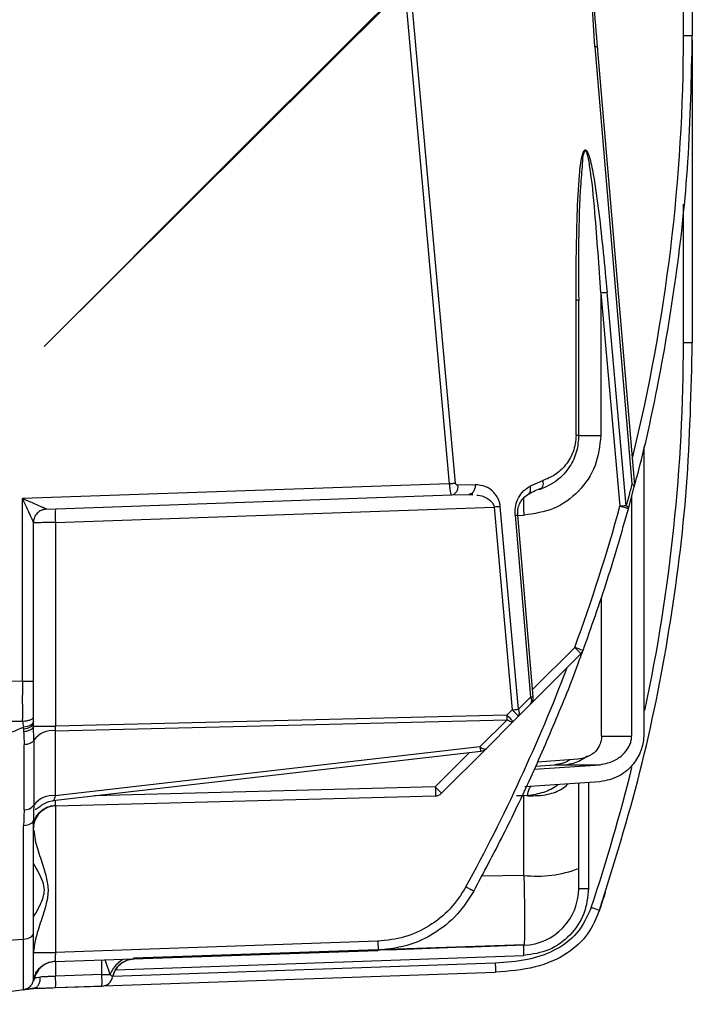
# Model space of a CAD drawing. Units: millimetres. Extents: x 4 to 416, y 4 to 293.
# Drawn here: x 78 to 83, y 154 to 162 of the extents above; entities that cross this region are included whole.
import ezdxf

# ---------------------------------------------------------------- set-up
doc = ezdxf.new("R2010")
doc.units = ezdxf.units.MM

msp = doc.modelspace()

# ---------------------------------------------------------------- linework, layer by layer
at = {"color": 7, "linetype": 'Continuous', "lineweight": 25}
for p, q in [((83.3252, 161.9654), (83.3252, 163.7787)), ((83.3961, 163.7787), (83.3961, 161.9653)), ((82.6162, 161.8767), (82.5443, 163.0374)), ((78.2105, 159.4808), (81.0938, 162.3507)), ((81.0926, 162.3606), (80.7219, 161.9911)), ((81.0938, 162.3507), (81.4517, 158.3836)), ((81.5006, 158.3881), (81.1423, 162.3562)), ((80.7219, 161.9911), (79.643, 160.9155)), ((82.6162, 161.8767), (82.9131, 158.3814)), ((82.9351, 158.371), (82.6372, 161.8784)), ((83.3961, 161.9335), (83.3961, 159.5108)), ((78.2105, 159.4808), (79.643, 160.9155)), ((83.3252, 159.5103), (83.3252, 160.6191)), ((82.664, 159.9104), (82.664, 158.7679)), ((82.664, 159.9104), (82.8168, 158.2029)), ((82.8663, 158.2074), (82.7135, 159.9149)), ((82.4657, 158.7724), (82.4657, 159.8505)), ((82.487, 158.7679), (82.487, 159.8461)), ((83.007, 158.6783), (83.007, 156.3736)), ((82.0951, 158.364), (82.1998, 158.4086)), ((81.4517, 158.3836), (78.0356, 158.2643)), ((81.6581, 158.3754), (81.5209, 158.3706)), ((82.885, 158.1836), (82.932, 158.3585)), ((78.0356, 156.8038), (78.0356, 158.2643)), ((78.2285, 158.1802), (81.472, 158.2935)), ((81.4684, 158.2957), (81.472, 158.2935)), ((81.472, 158.2935), (81.6092, 158.2983)), ((81.6092, 158.2983), (81.6396, 158.2952)), ((82.9106, 158.2787), (82.9106, 156.3652)), ((78.3004, 158.0737), (81.81, 158.1962)), ((81.81, 158.1962), (81.9551, 156.5751)), ((82.0046, 156.5796), (81.8596, 158.2007)), ((81.9781, 158.1321), (82.1017, 156.6767)), ((82.1227, 156.6784), (81.9991, 158.1338)), ((82.0003, 158.1302), (82.0498, 158.1319)), ((78.1233, 156.8038), (78.1233, 158.0712)), ((78.3004, 158.0737), (78.3004, 156.4445)), ((82.67, 156.3652), (82.67, 157.476)), ((82.455, 157.0751), (82.1177, 156.7377)), ((82.1017, 156.6208), (82.5046, 157.0236)), ((78.0356, 156.8038), (75.4067, 156.782)), ((82.1017, 156.6767), (82.0046, 156.5796)), ((82.0046, 156.5237), (82.1017, 156.6208)), ((81.913, 156.533), (78.3004, 156.4445)), ((81.9551, 156.5751), (81.913, 156.533)), ((82.0046, 156.5237), (81.9625, 156.4816)), ((75.4052, 156.458), (78.0137, 156.4856)), ((78.0137, 156.4856), (78.0358, 156.4857)), ((78.0358, 156.4857), (78.045, 156.4374)), ((78.045, 156.4244), (78.045, 156.4374)), ((78.1233, 156.4694), (78.1233, 156.4824)), ((78.1233, 156.4663), (78.1233, 156.4694)), ((78.1261, 156.333), (78.1236, 156.4445)), ((78.1236, 156.4445), (78.3004, 156.4445)), ((78.2988, 156.4081), (81.9136, 156.4966)), ((81.9136, 156.4966), (81.6971, 156.28)), ((81.7458, 156.2649), (81.9625, 156.4816)), ((78.2988, 156.4081), (78.2988, 155.8885)), ((82.67, 156.3652), (82.9106, 156.3652)), ((83.007, 156.3736), (83.006, 156.3447)), ((78.0491, 155.7762), (78.0491, 156.2958)), ((78.1261, 156.333), (78.1261, 155.8134)), ((81.6971, 156.28), (78.2988, 155.8885)), ((78.2795, 155.8498), (81.7037, 156.2442)), ((81.6138, 156.2339), (81.3395, 155.9595)), ((81.389, 155.9081), (81.7458, 156.2649)), ((82.1317, 156.1001), (82.6584, 156.1368)), ((82.1431, 156.1262), (82.2948, 156.1368)), ((82.4792, 156.1802), (82.1568, 156.1576)), ((82.2948, 156.1368), (82.3857, 156.1368)), ((82.3857, 156.1368), (82.6584, 156.1368)), ((81.3395, 155.9595), (78.6125, 155.8881)), ((82.6572, 156.0009), (82.055, 155.9589)), ((82.487, 155.3072), (82.487, 155.989)), ((82.5666, 155.9946), (82.5666, 155.1475)), ((78.3004, 155.8072), (81.3395, 155.8868)), ((81.9896, 155.8897), (82.0483, 155.8894)), ((82.0782, 155.8883), (82.0483, 155.8894)), ((82.0483, 155.2521), (82.0483, 155.8894)), ((78.3004, 155.8129), (78.3004, 154.6351)), ((78.045, 154.7421), (78.045, 155.6483)), ((78.1233, 154.7871), (78.1233, 155.6933)), ((78.1251, 155.6505), (78.1233, 155.6297)), ((78.124, 155.6139), (78.1233, 155.618)), ((82.0483, 155.2521), (81.71, 155.2457)), ((82.487, 155.1475), (82.487, 155.3072)), ((82.6985, 155.117), (82.7014, 155.116)), ((82.6985, 155.117), (82.7014, 155.116)), ((82.6985, 155.117), (82.7014, 155.116)), ((82.6985, 155.117), (82.7014, 155.116)), ((82.6985, 155.117), (82.7014, 155.116)), ((77.2142, 154.6841), (78.045, 154.7421)), ((80.8802, 154.7252), (78.3004, 154.6351)), ((78.9233, 154.5931), (82.05, 154.6981)), ((78.1234, 154.6351), (78.3004, 154.6351)), ((78.2988, 154.5623), (80.8808, 154.6525)), ((78.3004, 154.5652), (78.3004, 154.4451)), ((78.6712, 154.4581), (78.6712, 154.5753)), ((78.7388, 154.4581), (78.6967, 154.5762)), ((81.8192, 154.5498), (78.7585, 154.4429)), ((78.7814, 154.4974), (82.049, 154.6115)), ((78.1485, 154.3489), (81.8199, 154.4771)), ((78.1233, 154.4271), (78.1222, 154.4128)), ((78.1242, 154.4222), (78.1233, 154.4271)), ((78.1261, 154.412), (78.1242, 154.4222)), ((78.1246, 154.4203), (78.1242, 154.4222)), ((78.6712, 154.4581), (78.3004, 154.4451)), ((78.6712, 154.4581), (78.7388, 154.4581)), ((78.045, 154.3371), (77.2142, 154.2211)), ((78.0706, 154.3438), (78.0491, 154.3377)), ((78.0713, 154.3408), (78.1256, 154.3484)), ((78.0719, 154.3444), (78.0747, 154.3467)), ((78.3012, 154.3543), (78.672, 154.3672))]:
    msp.add_line(p, q, dxfattribs=at)
at = {"color": 7, "linetype": 'Continuous', "lineweight": 25, "flags": 128}
for points in [[(78.0356, 156.8038), (78.0529, 156.8038), (78.0694, 156.8038), (78.0846, 156.8038), (78.0978, 156.8038), (78.1087, 156.8038), (78.1167, 156.8038), (78.1217, 156.8038), (78.1233, 156.8038)], [(78.1233, 156.5149), (78.1233, 156.5479), (78.1233, 156.5821), (78.1233, 156.6174), (78.1233, 156.6536), (78.1233, 156.6905), (78.1233, 156.728), (78.1233, 156.7658), (78.1233, 156.8038)], [(78.1233, 156.4824), (78.1219, 156.4744), (78.1176, 156.4665), (78.1105, 156.4592), (78.101, 156.4526), (78.0893, 156.447), (78.0757, 156.4425), (78.0608, 156.4393), (78.045, 156.4374)], [(78.045, 156.4244), (78.0608, 156.4262), (78.0757, 156.4294), (78.0893, 156.4339), (78.101, 156.4395), (78.1105, 156.4461), (78.1176, 156.4535), (78.1219, 156.4613), (78.1233, 156.4694)], [(81.9625, 156.4816), (81.9592, 156.4794), (81.9549, 156.4785), (81.9497, 156.4787), (81.9436, 156.4801), (81.9368, 156.4827), (81.9294, 156.4864), (81.9216, 156.491), (81.9136, 156.4966)], [(81.697, 156.2799), (81.705, 156.2744), (81.7128, 156.2697), (81.7202, 156.266), (81.727, 156.2635), (81.7331, 156.2621), (81.7383, 156.2618), (81.7426, 156.2628), (81.7458, 156.2649)], [(78.1233, 155.6933), (78.1219, 155.6852), (78.1176, 155.6774), (78.1105, 155.67), (78.101, 155.6635), (78.0893, 155.6578), (78.0757, 155.6533), (78.0608, 155.6501), (78.045, 155.6483)], [(78.045, 154.7421), (78.0608, 154.7439), (78.0757, 154.7472), (78.0893, 154.7517), (78.101, 154.7573), (78.1105, 154.7639), (78.1176, 154.7712), (78.1219, 154.779), (78.1233, 154.7871)], [(78.1233, 154.4271), (78.1233, 154.4333), (78.1233, 154.4517), (78.1233, 154.482), (78.1233, 154.5236), (78.1233, 154.5759), (78.1233, 154.638), (78.1233, 154.7088), (78.1233, 154.7871)], [(78.1233, 154.4984), (78.1233, 154.5013), (78.1233, 154.5081), (78.1233, 154.5188), (78.1233, 154.5334), (78.1233, 154.5516), (78.1233, 154.5735), (78.1233, 154.5988), (78.1233, 154.6275)]]:
    msp.add_lwpolyline(points, dxfattribs=at)
at = {"color": 7, "linetype": 'Continuous', "lineweight": 25}
for centre, radius, start, end in [((69.1485, 161.9654), 14.1768, 346.21303, 359.99982), ((80.6189, 182.7822), 22.9631, 275.1095, 275.23357), ((82.4683, 159.8103), 0.0404, 62.47002, 93.76515), ((69.149, 159.5108), 14.1763, 348.0318, 359.99815), ((81.4564, 158.3574), 0.0658, 283.71617, 11.57137), ((82.8616, 158.3769), 0.0727, 345.33288, 0), ((79.3421, 158.1373), 1.0437, 177.50599, 183.49409), ((69.1499, 161.965), 14.1752, 339.82035, 344.6091), ((81.7991, 155.2399), 1.9489, 68.24708, 70.33325), ((82.4531, 157.0751), 0.0727, 315.00021, 339.82153), ((69.1506, 161.9647), 14.1745, 331.30762, 339.12411), ((82.2071, 155.4849), 1.1965, 94.04146, 95.05222), ((82.0625, 156.6487), 0.0481, 324.49614, 35.50386), ((82.0503, 156.6722), 0.0727, 315.02847, 0), ((82.0503, 156.6722), 0.0727, 0, 4.85505), ((79.1646, 156.4657), 2.7492, 1.16914, 1.40227), ((81.2475, 155.8426), 0.9589, 41.78614, 46.05299), ((79.6088, 156.4741), 2.3049, 0.56031, 1.18577), ((79.91, 179.4469), 22.963, 275.1095, 275.23357), ((81.9655, 156.5517), 0.0481, 324.49614, 35.50386), ((78.2763, 156.2237), 0.1858, 83.05278, 143.97203), ((81.6944, 156.3163), 0.0727, 276.79762, 315), ((69.1498, 159.5106), 14.1754, 341.42987, 346.13931), ((80.674, 155.2691), 0.9589, 41.78618, 46.053), ((78.2763, 155.7041), 0.1858, 83.05278, 143.97203), ((81.3376, 155.9595), 0.0727, 271.50001, 315), ((78.0549, 155.8625), 0.0865, 266.17233, 325.37966), ((78.3051, 155.6255), 0.1818, 91.5, 172.07563), ((82.1536, 156.1871), 0.9409, 263.57094, 290.74774), ((82.0324, 155.1475), 0.4545, 272.00208, 359.9998), ((78.3051, 154.3806), 0.1818, 92, 170.05564), ((78.9358, 154.4026), 0.1818, 92.00002, 168.2767), ((77.4322, 154.3921), 0.8698, 357.50608, 3.49403), ((77.803, 154.4051), 0.8698, 357.5061, 3.49402), ((78.6688, 154.4581), 0.0909, 272, 348.27302)]:
    msp.add_arc(centre, radius, start, end, dxfattribs=at)
for points, knots in [([(82.639, 161.8575), (82.6286, 161.9855), (82.61, 162.2159), (82.5894, 162.5249), (82.5741, 162.7758), (82.5644, 162.9442), (82.5597, 163.034), (82.5587, 163.054)], [0, 0, 0, 0, 0.321015, 0.578066, 0.774904, 0.949851, 1, 1, 1, 1]), ([(82.9349, 158.3736), (82.9406, 158.394), (83.0151, 158.6636), (83.1343, 159.2157), (83.277, 160.0568), (83.3759, 160.9831), (83.3892, 161.6293), (83.3961, 161.9653)], [0, 0, 0, 0, 0.017519, 0.231178, 0.466146, 0.722421, 1, 1, 1, 1]), ([(82.6365, 161.8784), (82.6365, 161.8784), (82.6364, 161.8784), (82.6296, 161.8779), (82.6207, 161.8771), (82.6162, 161.8767)], [0, 0, 0, 0, 0.255988, 0.627994, 1, 1, 1, 1]), ([(82.4657, 159.8505), (82.4666, 160.0775), (82.468, 160.4132), (82.4866, 160.7981), (82.5048, 160.9689), (82.522, 161.034), (82.5318, 161.0489), (82.5369, 161.0523), (82.5394, 161.0524), (82.5406, 161.0524)], [0, 0, 0, 0, 0.554856, 0.82081, 0.945835, 0.980449, 0.991448, 0.995883, 1, 1, 1, 1]), ([(82.5407, 161.0524), (82.5374, 161.0478), (82.5213, 161.0253), (82.5144, 160.9274), (82.4812, 160.5412), (82.4843, 160.1629), (82.487, 159.8461)], [0, 0, 0, 0, 0.016113, 0.079118, 0.228498, 1, 1, 1, 1]), ([(82.5406, 161.0524), (82.5418, 161.0522), (82.5443, 161.0516), (82.5495, 161.0474), (82.5602, 161.0319), (82.5823, 160.9681), (82.6143, 160.8042), (82.6642, 160.4416), (82.6937, 160.1266), (82.7135, 159.9149)], [0, 0, 0, 0, 0.004313, 0.009079, 0.02097, 0.05758, 0.185724, 0.452834, 1, 1, 1, 1]), ([(82.664, 159.9104), (82.6492, 160.1247), (82.6256, 160.465), (82.5923, 160.8229), (82.5671, 160.9728), (82.5593, 161.0076), (82.5529, 161.0328), (82.5444, 161.0464), (82.5407, 161.0524)], [0, 0, 0, 0, 0.5578608, 0.8857005, 0.932754, 0.9538721, 0.9796952, 1, 1, 1, 1]), ([(82.6542, 154.9731), (82.7683, 155.3407), (82.9965, 156.0761), (83.2226, 157.2096), (83.3693, 158.3562), (83.3871, 159.1259), (83.3961, 159.5108)], [0, 0, 0, 0, 0.25, 0.5, 0.75, 1, 1, 1, 1]), ([(83.3961, 159.5108), (83.3957, 159.5108), (83.3951, 159.5109), (83.3893, 159.5109), (83.3766, 159.5109), (83.3579, 159.511), (83.3402, 159.5108), (83.3305, 159.5105), (83.3252, 159.5103)], [0, 0, 0, 0, 0.136542, 0.262839, 0.500074, 0.739893, 0.857862, 1, 1, 1, 1]), ([(82.664, 158.7679), (82.6548, 158.6861), (82.6363, 158.5227), (82.4951, 158.3153), (82.2927, 158.1677), (82.1308, 158.1438), (82.0498, 158.1319)], [0, 0, 0, 0, 0.250691, 0.500898, 0.750646, 1, 1, 1, 1]), ([(82.487, 158.7679), (82.4834, 158.7257), (82.4758, 158.6351), (82.4139, 158.5086), (82.3121, 158.3957), (82.2202, 158.3562), (82.1705, 158.3348)], [0, 0, 0, 0, 0.1939277, 0.4168224, 0.6849344, 1, 1, 1, 1]), ([(82.4657, 158.7724), (82.4644, 158.7489), (82.4618, 158.7018), (82.4363, 158.6149), (82.3823, 158.5248), (82.2973, 158.4483), (82.2324, 158.4218), (82.1998, 158.4086)], [0, 0, 0, 0, 0.123008, 0.246678, 0.495408, 0.746946, 1, 1, 1, 1]), ([(82.1998, 158.4086), (82.2009, 158.3999), (82.2028, 158.3832), (82.1987, 158.3631), (82.1929, 158.3548), (82.1907, 158.3517)], [0, 0, 0, 0, 0.404917, 0.778252, 1, 1, 1, 1]), ([(81.4517, 158.3836), (81.4525, 158.3722), (81.454, 158.3497), (81.4585, 158.3206), (81.4635, 158.3039), (81.4669, 158.2965), (81.4682, 158.2958), (81.4684, 158.2957)], [0, 0, 0, 0, 0.276517, 0.544743, 0.819368, 0.982275, 1, 1, 1, 1]), ([(81.5209, 158.3706), (81.5182, 158.3709), (81.5131, 158.3714), (81.5067, 158.3758), (81.5021, 158.3814), (81.5011, 158.386), (81.5006, 158.3881)], [0, 0, 0, 0, 0.3151919, 0.6102002, 0.8156259, 1, 1, 1, 1]), ([(81.6581, 158.3754), (81.6582, 158.3706), (81.6584, 158.3608), (81.656, 158.3465), (81.6518, 158.3332), (81.6458, 158.3215), (81.6383, 158.3116), (81.6323, 158.3071), (81.6293, 158.3049)], [0, 0, 0, 0, 0.1671137, 0.3342275, 0.5013412, 0.6684549, 0.8355687, 1, 1, 1, 1]), ([(81.8596, 158.2007), (81.8583, 158.2103), (81.8556, 158.2297), (81.8453, 158.2589), (81.8299, 158.2875), (81.7982, 158.327), (81.7402, 158.368), (81.6873, 158.3728), (81.6581, 158.3754)], [0, 0, 0, 0, 0.081349, 0.165315, 0.26633, 0.374138, 0.653313, 1, 1, 1, 1]), ([(81.9781, 158.1321), (81.9778, 158.1526), (81.9771, 158.1962), (81.9973, 158.2607), (82.036, 158.3227), (82.0741, 158.3493), (82.0951, 158.364)], [0, 0, 0, 0, 0.1944665, 0.4151631, 0.6758474, 1, 1, 1, 1]), ([(82.0951, 158.364), (82.0967, 158.3582), (82.0997, 158.3467), (82.0998, 158.3307), (82.097, 158.3171), (82.0914, 158.3065), (82.0855, 158.2995), (82.0808, 158.2973), (82.0793, 158.2966)], [0, 0, 0, 0, 0.201132, 0.396673, 0.581187, 0.751037, 0.920881, 1, 1, 1, 1]), ([(82.0853, 158.3005), (82.1026, 158.31), (82.1376, 158.3294), (82.1737, 158.3439), (82.1919, 158.3513)], [0, 0, 0, 0, 0.4947726, 1, 1, 1, 1]), ([(82.1907, 158.3517), (82.1894, 158.3493), (82.1846, 158.3407), (82.1764, 158.3373), (82.1705, 158.3348)], [0, 0, 0, 0, 0.272406, 1, 1, 1, 1]), ([(82.9131, 158.3814), (82.9045, 158.3488), (82.8891, 158.2906), (82.8733, 158.2328), (82.8663, 158.2074)], [0, 0, 0, 0, 0.56001, 1, 1, 1, 1]), ([(82.932, 158.3585), (82.9321, 158.3603), (82.9323, 158.3637), (82.9283, 158.3697), (82.9221, 158.3757), (82.9159, 158.3797), (82.9131, 158.3814), (82.9131, 158.3814)], [0, 0, 0, 0, 0.27905, 0.500177, 0.790035, 0.999904, 1, 1, 1, 1]), ([(78.2285, 158.1802), (78.2281, 158.1805), (78.227, 158.1811), (78.217, 158.1856), (78.2014, 158.1926), (78.1699, 158.2064), (78.1142, 158.2306), (78.0643, 158.252), (78.0356, 158.2643)], [0, 0, 0, 0, 0.064116, 0.141075, 0.233641, 0.343406, 0.621902, 1, 1, 1, 1]), ([(78.0356, 158.2643), (78.0486, 158.2366), (78.0712, 158.1882), (78.0993, 158.127), (78.1155, 158.091), (78.1225, 158.0742), (78.1231, 158.0721), (78.1233, 158.0712)], [0, 0, 0, 0, 0.372465, 0.648677, 0.850106, 0.92743, 1, 1, 1, 1]), ([(81.4684, 158.2958), (81.4693, 158.2957), (81.4773, 158.2951), (81.485, 158.2975), (81.4918, 158.2996)], [0, 0, 0, 0, 0.122585, 1, 1, 1, 1]), ([(81.6293, 158.3049), (81.6292, 158.3048), (81.6262, 158.3024), (81.6194, 158.2997), (81.6126, 158.2987), (81.6092, 158.2983)], [0, 0, 0, 0, 0.0079618, 0.5039809, 1, 1, 1, 1]), ([(81.6287, 158.3053), (81.6308, 158.3039), (81.6349, 158.3012), (81.6381, 158.2989), (81.6398, 158.2978)], [0, 0, 0, 0, 0.499027, 1, 1, 1, 1]), ([(81.6713, 158.292), (81.6791, 158.2914), (81.7083, 158.2894), (81.7518, 158.2707), (81.7891, 158.2422), (81.8058, 158.2156), (81.8087, 158.2024), (81.81, 158.1962)], [0, 0, 0, 0, 0.139453, 0.517466, 0.796698, 0.903936, 1, 1, 1, 1]), ([(81.9992, 158.1324), (81.9989, 158.1479), (81.9981, 158.1812), (82.0134, 158.2281), (82.0427, 158.2713), (82.0672, 158.2878), (82.0804, 158.2967)], [0, 0, 0, 0, 0.195661, 0.420694, 0.687337, 1, 1, 1, 1]), ([(82.0499, 158.1319), (82.0491, 158.1553), (82.0477, 158.2021), (82.0467, 158.2513), (82.0468, 158.2668), (82.0468, 158.2698)], [0, 0, 0, 0, 0.4463323, 0.8926646, 1, 1, 1, 1]), ([(78.2285, 158.1802), (78.2195, 158.1792), (78.2022, 158.1774), (78.1732, 158.1648), (78.1458, 158.1415), (78.1266, 158.107), (78.1244, 158.0825), (78.1233, 158.0712)], [0, 0, 0, 0, 0.1629493, 0.3109381, 0.5608255, 0.7977706, 1, 1, 1, 1]), ([(82.5214, 157.05), (82.5879, 157.237), (82.721, 157.6111), (82.8304, 157.9927), (82.885, 158.1836)], [0, 0, 0, 0, 0.5, 1, 1, 1, 1]), ([(81.9781, 158.1321), (81.9826, 158.1325), (81.9915, 158.1333), (81.9984, 158.1338), (81.9984, 158.1338), (81.9985, 158.1338)], [0, 0, 0, 0, 0.371964, 0.743929, 1, 1, 1, 1]), ([(78.3004, 158.0737), (78.2861, 158.0735), (78.2593, 158.0731), (78.2154, 158.0725), (78.1696, 158.0718), (78.131, 158.0713), (78.1259, 158.0712), (78.1233, 158.0712)], [0, 0, 0, 0, 0.1529835, 0.2875681, 0.5007178, 0.7557594, 1, 1, 1, 1]), ([(82.455, 157.0751), (82.4615, 157.0685), (82.4742, 157.0556), (82.4886, 157.0415), (82.4969, 157.0323), (82.5029, 157.0253), (82.5039, 157.0243), (82.5046, 157.0236)], [0, 0, 0, 0, 0.243638, 0.483771, 0.6267, 0.763845, 1, 1, 1, 1]), ([(81.6466, 155.1246), (81.7266, 155.2745), (81.8866, 155.5742), (82.1064, 156.0342), (82.3092, 156.5018), (82.4468, 156.841), (82.5117, 157.0258), (82.5203, 157.0504)], [0, 0, 0, 0, 0.2407655, 0.48153, 0.7222934, 0.9630557, 1, 1, 1, 1]), ([(78.0356, 156.8038), (78.0356, 156.7829), (78.0357, 156.7456), (78.0357, 156.7088), (78.0357, 156.6926)], [0, 0, 0, 0, 0.559984, 1, 1, 1, 1]), ([(78.0357, 156.6212), (78.0357, 156.6344), (78.0357, 156.6579), (78.0357, 156.682), (78.0357, 156.6926)], [0, 0, 0, 0, 0.559887, 1, 1, 1, 1]), ([(78.0357, 156.6212), (78.0357, 156.5978), (78.0358, 156.5562), (78.0358, 156.5172), (78.0358, 156.5)], [0, 0, 0, 0, 0.559835, 1, 1, 1, 1]), ([(78.0358, 156.4857), (78.0418, 156.486), (78.0538, 156.4864), (78.076, 156.4891), (78.0958, 156.494), (78.1102, 156.5003), (78.1206, 156.5071), (78.1223, 156.5119), (78.1233, 156.5149)], [0, 0, 0, 0, 0.128242, 0.254512, 0.500542, 0.634958, 0.763068, 1, 1, 1, 1]), ([(78.1233, 156.4824), (78.1233, 156.4884), (78.1233, 156.4987), (78.1233, 156.5101), (78.1233, 156.5149)], [0, 0, 0, 0, 0.578695, 1, 1, 1, 1]), ([(81.9551, 156.5751), (81.9616, 156.5689), (81.9748, 156.5563), (81.9875, 156.5423), (81.9958, 156.5336), (82.0004, 156.5288), (82.004, 156.5248), (82.0044, 156.5241), (82.0046, 156.5237)], [0, 0, 0, 0, 0.238553, 0.485438, 0.586399, 0.727906, 0.829942, 1, 1, 1, 1]), ([(77.2142, 156.084), (77.3692, 156.1502), (77.6459, 156.2684), (77.923, 156.3858), (78.045, 156.4374)], [0, 0, 0, 0, 0.559932, 1, 1, 1, 1]), ([(78.0358, 156.4857), (78.0358, 156.4884), (78.0359, 156.4931), (78.0358, 156.4979), (78.0358, 156.5)], [0, 0, 0, 0, 0.5599755, 1, 1, 1, 1]), ([(78.1236, 156.4445), (78.1221, 156.4394), (78.1191, 156.4288), (78.1013, 156.4147), (78.0758, 156.4039), (78.0553, 156.4009), (78.0454, 156.3995)], [0, 0, 0, 0, 0.24234, 0.5, 0.75766, 1, 1, 1, 1]), ([(78.1236, 156.4445), (78.1235, 156.4492), (78.1234, 156.4552), (78.1234, 156.4612), (78.1234, 156.4626)], [0, 0, 0, 0, 0.768141, 1, 1, 1, 1]), ([(78.2988, 156.4081), (78.299, 156.4137), (78.2993, 156.4252), (78.3, 156.438), (78.3004, 156.4445)], [0, 0, 0, 0, 0.4874255, 1, 1, 1, 1]), ([(78.045, 156.4244), (78.045, 156.4197), (78.045, 156.4114), (78.0453, 156.4032), (78.0454, 156.3995)], [0, 0, 0, 0, 0.5600012, 1, 1, 1, 1]), ([(78.0454, 156.3995), (78.0464, 156.3799), (78.0481, 156.3454), (78.0488, 156.3108), (78.0491, 156.2958)], [0, 0, 0, 0, 0.568315, 1, 1, 1, 1]), ([(82.67, 156.3652), (82.6689, 156.351), (82.6667, 156.3222), (82.6465, 156.2742), (82.6251, 156.2477), (82.6116, 156.2311)], [0, 0, 0, 0, 0.265652, 0.538591, 1, 1, 1, 1]), ([(82.6584, 156.1368), (82.6981, 156.145), (82.7668, 156.1592), (82.8493, 156.2208), (82.8921, 156.2824), (82.9086, 156.3312), (82.9099, 156.354), (82.9106, 156.3652)], [0, 0, 0, 0, 0.3752346, 0.6506197, 0.8476057, 0.9257029, 1, 1, 1, 1]), ([(78.1261, 156.333), (78.1245, 156.3298), (78.1217, 156.3239), (78.1128, 156.3155), (78.098, 156.3065), (78.076, 156.2988), (78.0572, 156.2967), (78.0491, 156.2958)], [0, 0, 0, 0, 0.171806, 0.315162, 0.496638, 0.782934, 1, 1, 1, 1]), ([(81.6971, 156.28), (81.6974, 156.2775), (81.6983, 156.2709), (81.7, 156.2594), (81.7016, 156.2491), (81.7027, 156.2436), (81.7028, 156.2447), (81.7028, 156.245)], [0, 0, 0, 0, 0.114942, 0.312533, 0.624365, 0.913315, 1, 1, 1, 1]), ([(83.006, 156.3447), (83.0036, 156.3263), (82.9985, 156.2885), (82.9722, 156.2122), (82.9115, 156.1172), (82.7991, 156.0281), (82.7074, 156.0105), (82.6572, 156.0009)], [0, 0, 0, 0, 0.0874167, 0.1802968, 0.3886516, 0.6659221, 1, 1, 1, 1]), ([(82.3857, 156.1368), (82.4253, 156.1442), (82.4843, 156.1552), (82.5375, 156.1948), (82.5551, 156.2079)], [0, 0, 0, 0, 0.670799, 1, 1, 1, 1]), ([(82.6116, 156.2311), (82.5886, 156.2167), (82.5458, 156.1902), (82.5002, 156.1833), (82.4792, 156.1802)], [0, 0, 0, 0, 0.539336, 1, 1, 1, 1]), ([(82.4163, 156.1758), (82.4148, 156.1746), (82.3779, 156.1457), (82.3355, 156.1412), (82.2948, 156.1368)], [0, 0, 0, 0, 0.039587, 1, 1, 1, 1]), ([(82.0781, 155.8888), (82.1325, 155.8887), (82.227, 155.8885), (82.335, 155.9298), (82.3864, 155.9674), (82.3981, 155.9826), (82.3983, 155.9828)], [0, 0, 0, 0, 0.494643, 0.859067, 0.997693, 1, 1, 1, 1]), ([(82.326, 155.9778), (82.3235, 155.9758), (82.2856, 155.9473), (82.2026, 155.9086), (82.1209, 155.8956), (82.0781, 155.8888)], [0, 0, 0, 0, 0.033469, 0.494767, 1, 1, 1, 1]), ([(82.0789, 155.8888), (82.0801, 155.9012), (82.0823, 155.9259), (82.0934, 155.9519), (82.1033, 155.9603), (82.1058, 155.9624)], [0, 0, 0, 0, 0.429371, 0.858742, 1, 1, 1, 1]), ([(78.2988, 155.8885), (78.2965, 155.8812), (78.2922, 155.8675), (78.2876, 155.855), (78.2849, 155.8494), (78.2846, 155.8506), (78.2846, 155.8507)], [0, 0, 0, 0, 0.345428, 0.649242, 0.964806, 1, 1, 1, 1]), ([(78.1261, 155.8134), (78.1257, 155.7927), (78.125, 155.7507), (78.1239, 155.7126), (78.1233, 155.6933)], [0, 0, 0, 0, 0.492908, 1, 1, 1, 1]), ([(78.1351, 155.6936), (78.1431, 155.7104), (78.1591, 155.7441), (78.2007, 155.7818), (78.2491, 155.8063), (78.2839, 155.8107), (78.3006, 155.8128)], [0, 0, 0, 0, 0.256565, 0.515907, 0.766863, 1, 1, 1, 1]), ([(78.1385, 155.7825), (78.1396, 155.7821), (78.1426, 155.781), (78.1498, 155.7848), (78.164, 155.7951), (78.1903, 155.8158), (78.2336, 155.8405), (78.2683, 155.8471), (78.2861, 155.8505)], [0, 0, 0, 0, 0.068026, 0.174583, 0.282095, 0.505745, 0.746884, 1, 1, 1, 1]), ([(78.2989, 155.846), (78.2987, 155.8399), (78.2984, 155.8255), (78.2988, 155.8106), (78.2999, 155.8083), (78.3004, 155.8072)], [0, 0, 0, 0, 0.269814, 0.634397, 1, 1, 1, 1]), ([(78.0491, 155.7762), (78.0483, 155.7526), (78.0467, 155.71), (78.0455, 155.6673), (78.045, 155.6483)], [0, 0, 0, 0, 0.552782, 1, 1, 1, 1]), ([(78.1262, 155.6576), (78.1285, 155.6689), (78.133, 155.6907), (78.1449, 155.7194), (78.1507, 155.7332)], [0, 0, 0, 0, 0.517655, 1, 1, 1, 1]), ([(78.1233, 155.6933), (78.1233, 155.6834), (78.1233, 155.6639), (78.1233, 155.6699), (78.1233, 155.6896), (78.1233, 155.6933)], [0, 0, 0, 0, 0.457216, 0.89865, 1, 1, 1, 1]), ([(78.1266, 155.6142), (78.1294, 155.5885), (78.1371, 155.5198), (78.1782, 155.3965), (78.2217, 155.2655), (78.248, 155.1407), (78.227, 155.0151), (78.183, 154.8833), (78.1383, 154.7493), (78.128, 154.67), (78.1234, 154.6351)], [0, 0, 0, 0, 0.089625, 0.239164, 0.377823, 0.484355, 0.589915, 0.72687, 0.879555, 1, 1, 1, 1]), ([(78.1233, 154.9165), (78.1236, 154.9171), (78.1418, 154.9484), (78.171, 154.9997), (78.2033, 155.0732), (78.2157, 155.1375), (78.1914, 155.2357), (78.152, 155.2993), (78.1233, 155.3456)], [0, 0, 0, 0, 0.0043054, 0.243477, 0.3809747, 0.5121345, 0.6437392, 1, 1, 1, 1]), ([(82.0483, 155.2521), (82.0498, 155.1746), (82.0527, 155.024), (82.054, 154.8443), (82.0527, 154.7186), (82.0498, 154.7019), (82.0483, 154.6933)], [0, 0, 0, 0, 0.2571468, 0.5000226, 0.7432429, 1, 1, 1, 1]), ([(81.6466, 155.1246), (81.6053, 155.0606), (81.52, 154.9284), (81.3419, 154.7877), (81.1268, 154.6819), (80.9703, 154.6632), (80.8808, 154.6525)], [0, 0, 0, 0, 0.241965, 0.500096, 0.714227, 1, 1, 1, 1]), ([(82.5666, 155.1475), (82.5589, 155.0787), (82.5434, 154.9412), (82.4246, 154.7666), (82.2542, 154.6418), (82.1174, 154.6216), (82.049, 154.6115)], [0, 0, 0, 0, 0.250291, 0.500029, 0.749741, 1, 1, 1, 1]), ([(82.6542, 154.9731), (82.6621, 154.9968), (82.6781, 155.0446), (82.6938, 155.0926), (82.7016, 155.1168)], [0, 0, 0, 0, 0.496318, 1, 1, 1, 1]), ([(82.6542, 154.9731), (82.6621, 154.9968), (82.6781, 155.0446), (82.6938, 155.0926), (82.7016, 155.1168)], [0, 0, 0, 0, 0.496318, 1, 1, 1, 1]), ([(82.5872, 154.9962), (82.5545, 154.9239), (82.4892, 154.7792), (82.2938, 154.642), (82.0659, 154.5678), (81.9059, 154.5561), (81.8192, 154.5498)], [0, 0, 0, 0, 0.246956, 0.494098, 0.72616, 1, 1, 1, 1]), ([(82.6542, 154.9731), (82.6264, 154.908), (82.5695, 154.7744), (82.3886, 154.6089), (82.1291, 154.5016), (81.9272, 154.4856), (81.8199, 154.4771)], [0, 0, 0, 0, 0.202923, 0.416145, 0.689792, 1, 1, 1, 1]), ([(78.045, 154.3371), (78.045, 154.3425), (78.045, 154.3531), (78.045, 154.4386), (78.045, 154.5664), (78.045, 154.6835), (78.045, 154.7421)], [0, 0, 0, 0, 0.25, 0.5, 0.75, 1, 1, 1, 1]), ([(80.8802, 154.7252), (80.8804, 154.7175), (80.8807, 154.7045), (80.8811, 154.6872), (80.8813, 154.6734), (80.8813, 154.6629), (80.8812, 154.6545), (80.881, 154.6533), (80.8808, 154.6525)], [0, 0, 0, 0, 0.202217, 0.33928, 0.500042, 0.654446, 0.78938, 1, 1, 1, 1]), ([(78.1233, 154.6284), (78.1233, 154.6295), (78.1234, 154.6317), (78.1234, 154.634), (78.1234, 154.6351)], [0, 0, 0, 0, 0.496979, 1, 1, 1, 1]), ([(78.3004, 154.6351), (78.3, 154.6302), (78.2992, 154.6205), (78.298, 154.602), (78.2973, 154.5819), (78.2973, 154.5654), (78.2983, 154.5634), (78.2988, 154.5623)], [0, 0, 0, 0, 0.128813, 0.256488, 0.507526, 0.755115, 1, 1, 1, 1]), ([(82.0483, 154.6933), (81.3256, 154.668), (80.284, 154.6316), (79.2424, 154.5953), (78.9235, 154.5841)], [0, 0, 0, 0, 0.693798, 1, 1, 1, 1]), ([(78.1346, 154.4474), (78.1425, 154.4642), (78.1583, 154.4981), (78.1995, 154.5361), (78.2477, 154.561), (78.2824, 154.5656), (78.2992, 154.5678)], [0, 0, 0, 0, 0.256541, 0.515865, 0.766824, 1, 1, 1, 1]), ([(78.7388, 154.4581), (78.7452, 154.4724), (78.7583, 154.5016), (78.7906, 154.5417), (78.8194, 154.5693), (78.8373, 154.5792), (78.8409, 154.5813)], [0, 0, 0, 0, 0.2988974, 0.6098805, 0.9208629, 1, 1, 1, 1]), ([(78.7578, 154.4396), (78.7602, 154.4493), (78.7627, 154.4593), (78.7667, 154.4695), (78.7678, 154.4722), (78.7715, 154.481), (78.7847, 154.5068), (78.8146, 154.5421), (78.8667, 154.5755), (78.9073, 154.5813), (78.9292, 154.5843)], [0, 0, 0, 0, 0.124071, 0.128246, 0.135658, 0.160196, 0.248083, 0.494549, 0.727545, 1, 1, 1, 1]), ([(78.1261, 154.4121), (78.1283, 154.4233), (78.1327, 154.4449), (78.1444, 154.4734), (78.15, 154.4871)], [0, 0, 0, 0, 0.517502, 1, 1, 1, 1]), ([(78.1256, 154.3484), (78.1334, 154.3508), (78.1486, 154.3554), (78.1652, 154.3756), (78.1743, 154.3974), (78.1787, 154.4185), (78.1787, 154.4317), (78.1787, 154.4387)], [0, 0, 0, 0, 0.259159, 0.499649, 0.702949, 0.842473, 1, 1, 1, 1]), ([(78.1787, 154.4387), (78.1703, 154.437), (78.1539, 154.4336), (78.1378, 154.4302), (78.1351, 154.4296), (78.1344, 154.4295)], [0, 0, 0, 0, 0.4322199, 0.850937, 1, 1, 1, 1]), ([(78.7388, 154.4581), (78.7418, 154.4552), (78.7474, 154.4497), (78.7531, 154.4437), (78.7569, 154.4401), (78.7575, 154.4398), (78.7578, 154.4396)], [0, 0, 0, 0, 0.26421, 0.506669, 0.743822, 1, 1, 1, 1]), ([(78.045, 154.3371), (78.0459, 154.3372), (78.0475, 154.3375), (78.0486, 154.3376), (78.0491, 154.3377)], [0, 0, 0, 0, 0.553344, 1, 1, 1, 1]), ([(78.0629, 154.3398), (78.0695, 154.3409), (78.0837, 154.3433), (78.1133, 154.3491), (78.1377, 154.3547), (78.1498, 154.3575)], [0, 0, 0, 0, 0.307538, 0.659549, 1, 1, 1, 1]), ([(78.1233, 154.348), (78.1532, 154.3491), (78.2065, 154.351), (78.2722, 154.3532), (78.3012, 154.3543)], [0, 0, 0, 0, 0.559472, 1, 1, 1, 1])]:
    msp.add_open_spline(points, degree=3, knots=knots, dxfattribs=at)
for points in [[(83.3961, 161.9653), (83.395, 161.9653), (83.3929, 161.9653), (83.3766, 161.9653), (83.3533, 161.9653), (83.3346, 161.9654), (83.3252, 161.9654)], [(82.4657, 158.7724), (82.4688, 158.772), (82.4752, 158.7714), (82.4818, 158.7703), (82.4862, 158.7691), (82.4867, 158.7683), (82.487, 158.7679)], [(82.487, 158.7679), (82.4896, 158.7679), (82.4949, 158.7679), (82.5356, 158.7679), (82.594, 158.7679), (82.6407, 158.7679), (82.664, 158.7679)], [(81.4517, 158.3836), (81.4563, 158.384), (81.4654, 158.3849), (81.4783, 158.3861), (81.4904, 158.3872), (81.4972, 158.3878), (81.5006, 158.3881)], [(81.8596, 158.2007), (81.8561, 158.2004), (81.8493, 158.1998), (81.837, 158.1987), (81.8238, 158.1975), (81.8146, 158.1966), (81.81, 158.1962)], [(82.8663, 158.2074), (82.8629, 158.207), (82.8561, 158.2064), (82.8438, 158.2053), (82.8306, 158.2041), (82.8214, 158.2033), (82.8168, 158.2029)], [(82.8631, 158.19), (82.8563, 158.1919), (82.8426, 158.1958), (82.8254, 158.2005), (82.8168, 158.2029)], [(82.885, 158.1836), (82.8848, 158.1837), (82.8842, 158.1839), (82.8797, 158.1852), (82.8729, 158.1872), (82.8664, 158.1891), (82.8631, 158.19)], [(82.885, 158.1836), (82.8852, 158.1853), (82.8855, 158.1887), (82.882, 158.1947), (82.8758, 158.201), (82.8695, 158.2052), (82.8664, 158.2074)], [(81.3395, 155.9595), (81.3397, 155.95), (81.3402, 155.9309), (81.3403, 155.9069), (81.3402, 155.8901), (81.3397, 155.8879), (81.3395, 155.8868)], [(81.5846, 155.1595), (81.5452, 155.0987), (81.4664, 154.9772), (81.2942, 154.8421), (81.096, 154.7489), (80.9521, 154.7331), (80.8802, 154.7252)], [(81.6465, 155.1246), (81.6457, 155.1252), (81.6439, 155.1264), (81.6297, 155.1345), (81.6093, 155.146), (81.5929, 155.155), (81.5847, 155.1595)], [(82.487, 155.1475), (82.4882, 155.1475), (82.4905, 155.1475), (82.5089, 155.1475), (82.5351, 155.1475), (82.5561, 155.1475), (82.5666, 155.1475)], [(82.5872, 154.9962), (82.596, 154.9932), (82.6137, 154.9873), (82.6359, 154.9797), (82.6513, 154.9743), (82.6532, 154.9735), (82.6542, 154.9731)], [(82.049, 154.6115), (82.0487, 154.6222), (82.048, 154.6436), (82.0475, 154.6706), (82.0476, 154.6895), (82.048, 154.692), (82.0483, 154.6933)], [(81.8192, 154.5498), (81.8195, 154.5403), (81.8201, 154.5213), (81.8205, 154.4972), (81.8205, 154.4804), (81.8201, 154.4782), (81.8199, 154.4771)], [(78.1233, 154.4271), (78.1222, 154.4163), (78.1199, 154.3946), (78.1023, 154.3663), (78.0768, 154.345), (78.0556, 154.3397), (78.045, 154.3371)], [(78.3004, 154.4451), (78.2891, 154.4446), (78.2667, 154.4435), (78.2344, 154.4419), (78.2042, 154.4403), (78.1872, 154.4393), (78.1787, 154.4387)]]:
    msp.add_open_spline(points, degree=3, dxfattribs=at)

doc.saveas('drawing.dxf')
